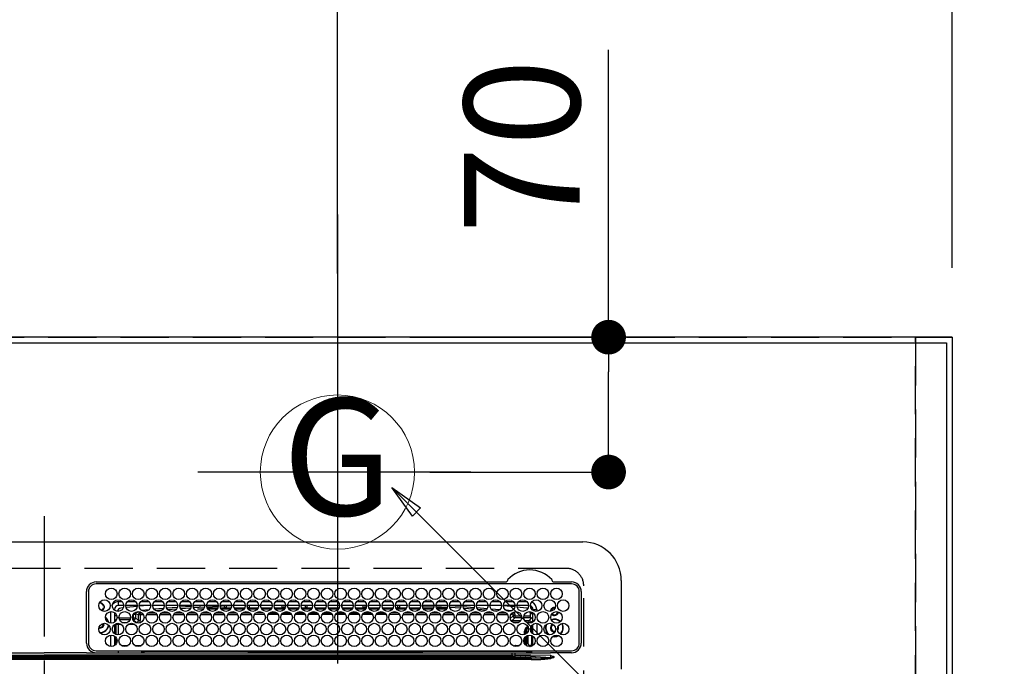
# Model space of a CAD drawing. Extents: x 27948 to 54421, y -22065 to -13195.
# Drawn here: x 45350 to 45860, y -15052 to -14716 of the extents above; entities that cross this region are included whole.
import ezdxf
from ezdxf.enums import TextEntityAlignment as Align

# ---------------------------------------------------------------- set-up
doc = ezdxf.new("R2010")
doc.units = 0
doc.header["$LTSCALE"] = 50
doc.header["$MEASUREMENT"] = 0
doc.linetypes.add('CENTER', pattern=[2, 1.25, -0.25, 0.25, -0.25])
doc.linetypes.add('DASHED', pattern=[0.75, 0.5, -0.25])
doc.layers.get('0').update_dxf_attribs({"linetype": 'CONTINUOUS'})
doc.layers.get('DEFPOINTS').update_dxf_attribs({"color": 146, "linetype": 'CONTINUOUS'})
for name, color, linetype in [('111-壁仕上', 3, 'CONTINUOUS'), ('126-甲板', 2, 'CONTINUOUS'), ('150-機器', 8, 'CONTINUOUS'), ('160-文字', 254, 'CONTINUOUS'), ('166-寸法B', 11, 'CONTINUOUS')]:
    doc.layers.add(name, color=color, linetype=linetype)
doc.styles.add('KH001', font='txt')
doc.dimstyles.new('KH1xx030', dxfattribs={"dimscale": 30, "dimtxt": 2, "dimasz": 0.6, "dimexe": 0.3, "dimexo": 1.2, "dimgap": 0.5, "dimtad": 3, "dimdec": 1, "dimdsep": 46, "dimlunit": 6, "dimtxsty": 'KH001', "dimblk": 'DOT', "dimcen": 1, "dimdle": 1, "dimclrd": 256, "dimclre": 256, "dimclrt": 256, "dimadec": 0, "dimazin": 0, "dimtfac": 1, "dimtdec": 1, "dimtix": 1, "dimtmove": 2, "dimatfit": 3, "dimldrblk": 'CLOSEDBLANK', "dimfxl": 1, "dimtolj": 1, "dimtzin": 0, "dimlwd": -1, "dimlwe": -1, "dimarcsym": 0})

# ---------------------------------------------------------------- blocks, each defined once
blk = doc.blocks.new('*D31')
at = {"layer": '166-寸法B', "transparency": 16777216}
for p, q in [((45833.39, -14844.71), (45833.39, -14350.53)), ((45803.39, -14359.53), (46503.58, -14359.53))]:
    blk.add_line(p, q, dxfattribs=at)
at = {"layer": 'DEFPOINTS', "color": 0, "transparency": 16777216}
for p in [(46473.58, -14359.53), (45833.39, -14880.71), (46473.58, -14942.71)]:
    blk.add_point(p, dxfattribs=at)
at = {"layer": '166-寸法B', "transparency": 16777216, "insert": (46153.49, -14308.89), "char_height": 60, "attachment_point": 5, "style": 'KH001'}
blk.add_mtext('\\A1;ｶﾞｽ配管位置', dxfattribs=at)
blk = doc.blocks.new('_ClosedBlank')
at = {"color": 0, "linetype": 'ByBlock', "lineweight": -2}
for p, q in [((-1, 0.167), (0, 0)), ((-1, 0.167), (-1, -0.167)), ((0, 0), (-1, -0.167))]:
    blk.add_line(p, q, dxfattribs=at)
blk = doc.blocks.new('_None')
blk = doc.blocks.new('_Dot')
at = {"color": 0, "linetype": 'ByBlock', "lineweight": -2}
blk.add_line((-0.5, 0), (-1, 0), dxfattribs=at)
at = {"color": 0, "linetype": 'ByBlock', "const_width": 0.5}
blk.add_lwpolyline([(-0.25, 0, 1), (0.25, 0, 1)], format="xyb", close=True, dxfattribs=at)
blk = doc.blocks.new('*D32')
at = {"layer": '166-寸法B', "transparency": 16777216}
for p, q in [((45514.39, -14847.71), (45514.39, -14350.53)), ((45833.39, -14844.71), (45833.39, -14350.53)), ((45815.39, -14359.53), (45532.39, -14359.53))]:
    blk.add_line(p, q, dxfattribs=at)
at = {"layer": 'DEFPOINTS', "color": 0, "transparency": 16777216}
for p in [(45514.39, -14359.53), (45833.39, -14880.71), (45514.39, -14883.71)]:
    blk.add_point(p, dxfattribs=at)
at = {"layer": '166-寸法B', "transparency": 16777216, "xscale": 18, "yscale": 18, "zscale": 18, "rotation": 180}
blk.add_blockref('_Dot', (45514.39, -14359.53), dxfattribs=at)
at = {"layer": '166-寸法B', "transparency": 16777216, "xscale": 18, "yscale": 18, "zscale": 18}
blk.add_blockref('_Dot', (45833.39, -14359.53), dxfattribs=at)
at = {"layer": '166-寸法B', "transparency": 16777216, "insert": (45673.89, -14314.53), "char_height": 60, "attachment_point": 5, "style": 'KH001'}
blk.add_mtext('\\A1;319', dxfattribs=at)
blk = doc.blocks.new('*D34')
at = {"layer": '166-寸法B', "transparency": 16777216}
for p, q in [((45655.09, -14880.71), (45655.09, -14731.64)), ((45562.42, -14880.71), (45664.09, -14880.71)), ((45655.09, -14932.71), (45655.09, -14898.71)), ((45562.42, -14950.71), (45664.09, -14950.71))]:
    blk.add_line(p, q, dxfattribs=at)
at = {"layer": 'DEFPOINTS', "color": 0, "transparency": 16777216}
for p in [(45526.42, -14880.71), (45655.09, -14880.71), (45526.42, -14950.71)]:
    blk.add_point(p, dxfattribs=at)
at = {"layer": '166-寸法B', "transparency": 16777216, "xscale": 18, "yscale": 18, "zscale": 18}
for p, rotation in [((45655.09, -14880.71), 90), ((45655.09, -14950.71), 270)]:
    blk.add_blockref('_Dot', p, dxfattribs=dict(at, rotation=rotation))
at = {"layer": '166-寸法B', "transparency": 16777216, "insert": (45610.09, -14781.68), "char_height": 60, "attachment_point": 5, "rotation": 90, "style": 'KH001'}
blk.add_mtext('\\A1;70', dxfattribs=at)
blk = doc.blocks.new('HT-F6S_H2')
at = {"layer": '126-甲板', "linetype": 'DASHED'}
for p, q in [((271, 282.65), (-271, 282.65)), ((280, -170.35), (280, 273.65))]:
    blk.add_line(p, q, dxfattribs=at)
blk.add_arc((271, 273.65), 9, 0, 90, dxfattribs=at)
at = {"layer": '150-機器', "color": 161, "linetype": 'CENTER'}
blk.add_line((0, 309.76), (0, -271.88), dxfattribs=at)
at = {"layer": '150-機器', "color": 13, "linetype": 'Continuous'}
for p, q in [((-279.5, 296.38), (279.5, 296.38)), ((299.5, 276.38), (299.5, 230.38)), ((27, 275.6), (239.74, 275.6)), ((273.7, 274.58), (27, 274.58)), ((239.74, 275.6), (239.9, 275.61)), ((264.1, 275.61), (264.18, 275.6)), ((264.18, 275.6), (264.26, 275.6)), ((264.26, 275.6), (273.7, 275.6)), ((22, 243.88), (21.98, 270.58)), ((23, 270.58), (23, 243.88)), ((277.7, 243.88), (277.7, 270.58)), ((278.72, 270.58), (278.72, 243.88)), ((28.52, 264.33), (28.6, 264.35)), ((28.6, 264.35), (28.6, 264.47)), ((29.4, 264.98), (29.4, 264.76)), ((29.4, 264.76), (29.4, 264.35)), ((30.75, 263), (31.16, 263)), ((31.16, 262.2), (30.75, 262.2)), ((31.16, 263), (31.38, 263)), ((31.38, 262.2), (31.16, 262.2)), ((36.6, 261.38), (36.07, 261.38)), ((36.6, 261.38), (36.6, 260.89)), ((38.6, 263.38), (38.6, 265.38)), ((38.6, 265.38), (40.54, 265.38)), ((41.35, 263.38), (38.6, 263.38)), ((41.09, 262.11), (39.8, 261.98)), ((48.35, 263.38), (42.35, 263.38)), ((48.31, 262.84), (42.54, 262.26)), ((43.16, 265.38), (47.54, 265.38)), ((55.35, 263.38), (49.35, 263.38)), ((53.98, 263.38), (49.37, 262.95)), ((50.16, 265.38), (54.54, 265.38)), ((50.51, 261.02), (54.54, 261.36)), ((62.35, 263.38), (56.35, 263.38)), ((56.99, 261.57), (62.02, 261.99)), ((57.16, 265.38), (61.54, 265.38)), ((61.07, 260.91), (58.05, 260.65)), ((69.35, 263.38), (63.35, 263.38)), ((63.63, 262.13), (69.2, 262.59)), ((64.16, 265.38), (68.54, 265.38)), ((68.7, 261.55), (64.29, 261.18)), ((76.35, 263.38), (70.35, 263.38)), ((70.47, 262.7), (76.33, 263.06)), ((76.03, 262.05), (70.89, 261.72)), ((71.16, 265.38), (75.54, 265.38)), ((83.35, 263.38), (77.35, 263.38)), ((77.4, 263.13), (81.32, 263.38)), ((83.17, 262.49), (77.62, 262.15)), ((78.16, 265.38), (82.54, 265.38)), ((79.53, 261.65), (82.84, 261.65)), ((90.35, 263.38), (84.35, 263.38)), ((90.31, 262.94), (84.5, 262.58)), ((84.59, 262.15), (90.11, 262.15)), ((84.86, 261.65), (89.84, 261.65)), ((85.16, 265.38), (89.54, 265.38)), ((97.35, 263.38), (91.35, 263.38)), ((92.47, 263.08), (91.42, 263.01)), ((91.59, 262.15), (93.6, 262.15)), ((91.86, 261.65), (96.84, 261.65)), ((92.16, 265.38), (96.54, 265.38)), ((97.31, 263.27), (92.47, 263.08)), ((93.6, 262.15), (93.6, 263.1)), ((94.6, 262.15), (93.6, 262.15)), ((94.6, 262.15), (94.6, 263.07)), ((94.6, 262.15), (97.11, 262.15)), ((104.35, 263.38), (98.35, 263.38)), ((98.59, 262.15), (104.11, 262.15)), ((98.86, 261.65), (103.84, 261.65)), ((99.16, 265.38), (103.54, 265.38)), ((111.35, 263.38), (105.35, 263.38)), ((105.4, 263.38), (105.4, 262.78)), ((106.4, 262.15), (105.59, 262.15)), ((105.86, 261.65), (110.84, 261.65)), ((106.16, 265.38), (110.54, 265.38)), ((106.4, 263.38), (106.4, 262.15)), ((106.4, 262.15), (111.11, 262.15)), ((118.35, 263.38), (112.35, 263.38)), ((112.59, 262.15), (118.11, 262.15)), ((112.86, 261.65), (117.84, 261.65)), ((113.16, 265.38), (117.54, 265.38)), ((125.35, 263.38), (119.35, 263.38)), ((119.59, 262.15), (123.6, 262.15)), ((119.86, 261.65), (124.84, 261.65)), ((120.16, 265.38), (124.54, 265.38)), ((123.6, 262.15), (123.6, 263.38)), ((124.6, 262.15), (123.6, 262.15)), ((124.6, 262.15), (124.6, 263.38)), ((124.6, 262.15), (125.11, 262.15)), ((132.35, 263.38), (126.35, 263.38)), ((126.59, 262.15), (132.11, 262.15)), ((126.86, 261.65), (131.84, 261.65)), ((127.16, 265.38), (131.54, 265.38)), ((139.35, 263.38), (133.35, 263.38)), ((133.59, 262.15), (135.4, 262.15)), ((133.86, 261.65), (138.84, 261.65)), ((134.16, 265.38), (138.54, 265.38)), ((135.4, 263.38), (135.4, 262.15)), ((136.4, 262.15), (135.4, 262.15)), ((136.4, 263.38), (136.4, 262.15)), ((136.4, 262.15), (139.11, 262.15)), ((146.35, 263.38), (140.35, 263.38)), ((140.59, 262.15), (146.11, 262.15)), ((140.86, 261.65), (145.84, 261.65)), ((141.16, 265.38), (145.54, 265.38)), ((153.35, 263.38), (147.35, 263.38)), ((147.59, 262.15), (153.11, 262.15)), ((147.86, 261.65), (152.84, 261.65)), ((148.16, 265.38), (152.54, 265.38)), ((160.35, 263.38), (154.35, 263.38)), ((154.6, 262.15), (154.59, 262.15)), ((154.6, 262.15), (154.6, 263.38)), ((154.6, 262.15), (160.11, 262.15)), ((154.86, 261.65), (159.84, 261.65)), ((155.16, 265.38), (159.54, 265.38)), ((167.35, 263.38), (161.35, 263.38)), ((161.59, 262.15), (165.4, 262.15)), ((161.86, 261.65), (166.84, 261.65)), ((162.16, 265.38), (166.54, 265.38)), ((165.4, 263.38), (165.4, 262.15)), ((166.4, 262.15), (165.4, 262.15)), ((166.4, 263.38), (166.4, 262.15)), ((166.4, 262.15), (167.11, 262.15)), ((174.35, 263.38), (168.35, 263.38)), ((168.59, 262.15), (174.11, 262.15)), ((168.86, 261.65), (173.84, 261.65)), ((169.16, 265.38), (173.54, 265.38)), ((181.35, 263.38), (175.35, 263.38)), ((175.59, 262.15), (181.11, 262.15)), ((175.86, 261.65), (180.84, 261.65)), ((176.16, 265.38), (180.54, 265.38)), ((188.35, 263.38), (182.35, 263.38)), ((182.59, 262.15), (183.6, 262.15)), ((182.86, 261.65), (187.84, 261.65)), ((183.16, 265.38), (187.54, 265.38)), ((183.6, 262.15), (183.6, 263.38)), ((184.6, 262.15), (183.6, 262.15)), ((184.6, 262.15), (184.6, 263.38)), ((184.6, 262.15), (188.11, 262.15)), ((195.35, 263.38), (189.35, 263.38)), ((189.59, 262.15), (195.11, 262.15)), ((189.86, 261.65), (194.84, 261.65)), ((190.16, 265.38), (194.54, 265.38)), ((195.32, 263.17), (191.6, 263.38)), ((202.35, 263.38), (196.35, 263.38)), ((202.26, 262.78), (196.41, 263.11)), ((196.59, 262.15), (202.11, 262.15)), ((196.86, 261.65), (201.84, 261.65)), ((197.16, 265.38), (201.54, 265.38)), ((209.35, 263.38), (203.35, 263.38)), ((209.14, 262.39), (203.47, 262.71)), ((203.59, 262.15), (209.11, 262.15)), ((203.86, 261.65), (208.84, 261.65)), ((204.16, 265.38), (208.54, 265.38)), ((216.35, 263.38), (210.35, 263.38)), ((210.37, 263.32), (216.03, 263.01)), ((215.98, 262.01), (210.54, 262.31)), ((210.86, 261.65), (211.27, 261.65)), ((211.16, 265.38), (215.54, 265.38)), ((216.02, 262), (215.98, 262.01)), ((216.03, 263.01), (216.32, 262.98)), ((223.35, 263.38), (217.35, 263.38)), ((217.44, 262.89), (223.15, 262.42)), ((222.62, 261.46), (217.8, 261.86)), ((218.16, 265.38), (222.54, 265.38)), ((230.35, 263.38), (224.35, 263.38)), ((224.54, 262.31), (229.96, 261.86)), ((225.16, 265.38), (229.54, 265.38)), ((229.12, 260.93), (225.19, 261.25)), ((237.35, 263.38), (231.35, 263.38)), ((231.9, 261.7), (236.51, 261.33)), ((232.16, 265.38), (236.54, 265.38)), ((235.14, 260.44), (233.13, 260.6)), ((237.35, 263.33), (236.82, 263.38)), ((244.35, 263.38), (238.35, 263.38)), ((244.28, 262.67), (238.35, 263.24)), ((239.16, 265.38), (243.54, 265.38)), ((239.42, 261.09), (242.51, 260.83)), ((242.49, 260.64), (242.48, 260.55)), ((242.51, 260.83), (242.49, 260.64)), ((242.51, 260.83), (242.79, 260.76)), ((251.35, 263.38), (245.35, 263.38)), ((250.37, 262.05), (245.45, 262.55)), ((246.16, 265.38), (250.54, 265.38)), ((250.6, 262.01), (250.37, 262.05)), ((250.96, 261.86), (250.6, 262.01)), ((253.6, 261.38), (255.6, 261.38)), ((253.6, 260.89), (253.6, 261.38)), ((255.6, 261.38), (255.6, 260.34)), ((34.6, 254.24), (34.6, 260.22)), ((36.6, 259.66), (36.6, 254.79)), ((37.07, 259.25), (36.6, 259.25)), ((37.74, 258.02), (36.6, 258.02)), ((37.01, 255.93), (37.56, 255.93)), ((37.01, 255.93), (37.36, 255.59)), ((38.86, 256.97), (44.84, 256.97)), ((44.57, 255.97), (39.13, 255.97)), ((45.86, 256.97), (46.48, 256.97)), ((46.48, 255.97), (46.13, 255.97)), ((46.48, 256.97), (46.48, 258.84)), ((46.48, 258.84), (47.48, 258.84)), ((46.48, 256.97), (47.48, 256.97)), ((46.48, 256.97), (46.48, 255.97)), ((47.94, 254.51), (46.48, 255.97)), ((47.48, 258.84), (47.48, 256.97)), ((47.48, 256.97), (48.94, 255.51)), ((48.35, 260.19), (48.36, 260.13)), ((48.36, 260.13), (48.37, 260.01)), ((48.37, 260.01), (48.38, 259.92)), ((48.38, 259.92), (48.38, 259.86)), ((48.38, 259.86), (48.39, 259.84)), ((49.97, 259.97), (48.39, 259.84)), ((48.94, 255.51), (48.94, 258.56)), ((49.94, 258.56), (48.94, 258.56)), ((49.94, 255.51), (48.94, 255.51)), ((49.93, 259.56), (50.64, 259.56)), ((49.93, 259.54), (49.93, 259.56)), ((49.94, 259.48), (49.93, 259.54)), ((49.94, 259.39), (49.94, 259.48)), ((49.94, 259.26), (49.94, 259.39)), ((49.94, 259.11), (49.94, 259.26)), ((49.94, 258.94), (49.94, 259.11)), ((49.94, 258.75), (49.94, 258.94)), ((49.94, 258.56), (49.94, 258.75)), ((49.94, 258.56), (49.94, 255.51)), ((51.47, 258.56), (49.94, 258.56)), ((58.47, 258.57), (53.18, 258.56)), ((54.04, 259.57), (57.62, 259.58)), ((65.46, 258.58), (60.19, 258.57)), ((61.06, 259.58), (64.61, 259.58)), ((72.46, 258.58), (67.19, 258.58)), ((68.07, 259.59), (71.6, 259.59)), ((79.46, 258.59), (74.2, 258.58)), ((75.08, 259.59), (78.59, 259.6)), ((86.45, 258.6), (81.2, 258.59)), ((82.09, 259.6), (85.59, 259.6)), ((93.45, 258.6), (88.21, 258.6)), ((89.1, 259.6), (92.58, 259.61)), ((100.44, 258.61), (95.22, 258.61)), ((96.11, 259.61), (99.57, 259.61)), ((107.44, 258.62), (102.22, 258.61)), ((103.12, 259.62), (106.56, 259.62)), ((114.44, 258.63), (109.23, 258.62)), ((110.13, 259.62), (113.56, 259.62)), ((121.43, 258.63), (116.23, 258.63)), ((117.13, 259.63), (120.55, 259.63)), ((128.43, 258.64), (123.24, 258.64)), ((124.14, 259.63), (127.54, 259.64)), ((135.42, 258.65), (130.24, 258.64)), ((131.15, 259.64), (134.53, 259.64)), ((142.42, 258.65), (137.25, 258.65)), ((138.16, 259.65), (141.53, 259.65)), ((145.4, 258.66), (144.25, 258.66)), ((145.17, 259.65), (145.4, 259.65)), ((145.4, 259.65), (148.53, 259.65)), ((149.42, 258.65), (145.4, 258.66)), ((156.42, 258.65), (151.25, 258.65)), ((152.16, 259.64), (155.54, 259.64)), ((163.43, 258.64), (158.24, 258.65)), ((159.15, 259.64), (162.54, 259.64)), ((170.43, 258.63), (165.24, 258.64)), ((166.14, 259.63), (169.55, 259.63)), ((177.44, 258.63), (172.23, 258.63)), ((173.13, 259.62), (176.56, 259.62)), ((184.44, 258.62), (179.23, 258.63)), ((180.12, 259.62), (183.57, 259.61)), ((191.44, 258.61), (186.23, 258.62)), ((187.11, 259.61), (190.58, 259.61)), ((198.45, 258.61), (193.22, 258.61)), ((194.1, 259.6), (197.59, 259.6)), ((205.45, 258.6), (200.22, 258.61)), ((201.09, 259.6), (204.6, 259.59)), ((212.45, 258.59), (207.21, 258.6)), ((208.07, 259.59), (211.6, 259.59)), ((219.46, 258.59), (214.21, 258.59)), ((215.06, 259.58), (218.61, 259.58)), ((226.46, 258.58), (221.2, 258.59)), ((222.05, 259.58), (225.62, 259.57)), ((233.46, 258.58), (228.2, 258.58)), ((229.04, 259.57), (232.63, 259.57)), ((240.47, 258.56), (235.19, 258.57)), ((236.03, 259.56), (239.64, 259.56)), ((241.86, 257.5), (241.86, 256.96)), ((241.92, 256.57), (243.32, 257.97)), ((244.32, 256.97), (242.86, 255.51)), ((242.86, 255.51), (247.31, 255.51)), ((242.86, 254.98), (242.86, 255.51)), ((244.32, 258.84), (243.32, 258.84)), ((243.32, 257.97), (243.32, 258.84)), ((244.32, 257.97), (243.32, 257.97)), ((244.32, 258.84), (244.32, 257.97)), ((244.32, 257.97), (244.32, 256.97)), ((244.32, 257.97), (247.76, 257.97)), ((247.84, 256.97), (244.32, 256.97)), ((252.21, 256.97), (248.86, 256.97)), ((248.94, 257.97), (252.16, 257.97)), ((249.39, 255.51), (251.73, 255.51)), ((251.73, 255.51), (253.15, 256.93)), ((251.73, 254.51), (251.73, 255.51)), ((252.16, 260.06), (252.16, 257.97)), ((252.21, 260.05), (252.16, 260.06)), ((252.21, 259.53), (252.21, 260.05)), ((252.27, 256.93), (252.21, 256.97)), ((253.6, 259.25), (252.22, 259.25)), ((252.27, 259.02), (252.24, 259.03)), ((252.27, 259.02), (252.27, 256.93)), ((253.6, 259.02), (252.27, 259.02)), ((252.27, 256.93), (253.15, 256.93)), ((253.6, 254.79), (253.6, 259.66)), ((30.75, 253.75), (30.72, 254.06)), ((36.6, 253.56), (36.6, 248.69)), ((37.44, 253.51), (37.1, 253.85)), ((38.44, 253.51), (37.44, 253.51)), ((37.44, 248.27), (37.44, 253.51)), ((38.44, 253.51), (38.44, 254.13)), ((40.17, 253.51), (38.44, 253.51)), ((38.44, 253.51), (38.44, 248.13)), ((40.57, 254.51), (43.13, 254.51)), ((47.17, 253.51), (43.53, 253.51)), ((47.57, 254.51), (47.94, 254.51)), ((47.94, 254.37), (47.94, 254.51)), ((246.13, 254.51), (243.57, 254.51)), ((251.73, 254.51), (250.57, 254.51)), ((251.73, 254.51), (252.73, 254.51)), ((251.73, 254.23), (251.73, 254.51)), ((252.35, 251.06), (252.35, 251.2)), ((252.85, 251.55), (252.38, 251.55)), ((252.71, 252.55), (252.73, 252.55)), ((253.6, 255.39), (252.73, 254.51)), ((252.73, 254.51), (252.73, 254.36)), ((252.73, 252.58), (252.73, 252.55)), ((252.73, 252.55), (252.82, 252.55)), ((252.85, 251.55), (252.85, 250.57)), ((252.87, 250.56), (252.85, 250.57)), ((253.6, 248.69), (253.6, 253.56)), ((255.6, 254.12), (255.6, 248.14)), ((266.36, 250.95), (266.42, 251.08)), ((266.42, 251.08), (266.55, 251.75)), ((266.55, 251.75), (266.51, 252.1)), ((34.6, 242.04), (34.6, 248.02)), ((36.6, 247.46), (36.6, 242.59)), ((37.44, 243.51), (37.44, 246.55)), ((249.27, 250.05), (249.77, 250.05)), ((249.27, 248.27), (249.27, 250.05)), ((249.27, 243.5), (249.27, 246.55)), ((250.27, 250.05), (249.77, 250.05)), ((249.77, 248.48), (249.77, 250.05)), ((249.77, 242.87), (249.77, 247.18)), ((250.27, 250.05), (250.27, 248.82)), ((250.27, 247.57), (250.27, 242.48)), ((251.24, 243.52), (251.24, 247.96)), ((252.9, 249.74), (252.69, 249.74)), ((252.9, 249.56), (252.9, 249.39)), ((252.9, 247.84), (252.9, 243.54)), ((253.6, 242.59), (253.6, 247.46)), ((263.84, 247.25), (264.8, 247.15)), ((264.04, 247.42), (264.8, 247.35)), ((264.8, 249.65), (264.96, 249.66)), ((264.8, 247.35), (266.04, 247.53)), ((264.8, 247.15), (266.1, 247.34)), ((266.04, 247.53), (266.85, 247.86)), ((266.1, 247.34), (267.09, 247.76)), ((40.1, 242.59), (43.6, 242.59)), ((47.1, 242.59), (50.6, 242.59)), ((244.86, 242.03), (244.86, 242.59)), ((244.86, 242.59), (246.6, 242.59)), ((252.35, 242.52), (252.24, 242.52)), ((252.35, 242.46), (252.35, 242.52)), ((252.85, 242.46), (252.35, 242.46)), ((252.85, 242.53), (252.87, 242.54)), ((252.85, 242.53), (252.85, 242.46)), ((252.85, 242.46), (253.04, 242.27)), ((-252.65, 236.24), (252.65, 236.24)), ((252.65, 235.3), (-252.65, 235.3)), ((-242.95, 237.56), (242.95, 237.56)), ((242.95, 236.78), (-242.95, 236.78)), ((-106.9, 237.68), (0, 237.68)), ((-21.98, 238.79), (0, 238.79)), ((21.98, 238.79), (0, 238.79)), ((106.9, 237.68), (0, 237.68)), ((24.72, 238.88), (146.93, 238.88)), ((27, 239.88), (273.7, 239.88)), ((38.43, 239.88), (38.43, 238.88)), ((51.21, 239.66), (50.72, 239.17)), ((50.72, 239.05), (50.72, 239.17)), ((50.72, 239.05), (51.19, 239.05)), ((51.18, 238.88), (51.2, 239.56)), ((51.7, 239.56), (51.68, 238.88)), ((51.7, 239.88), (51.7, 239.56)), ((106.11, 239.56), (51.7, 239.56)), ((106.09, 238.88), (106.11, 239.56)), ((106.11, 239.56), (106.11, 239.76)), ((106.41, 239.76), (106.41, 239.88)), ((106.41, 239.76), (106.41, 239.56)), ((195.79, 239.76), (106.41, 239.76)), ((106.41, 239.25), (106.41, 239.56)), ((106.41, 239.56), (195.79, 239.56)), ((195.79, 239.25), (106.41, 239.25)), ((242.95, 237.68), (106.9, 237.68)), ((146.93, 238.88), (242.95, 238.88)), ((195.79, 239.76), (195.79, 239.88)), ((195.79, 239.56), (195.79, 239.76)), ((195.79, 239.25), (195.79, 239.56)), ((196.09, 239.76), (196.09, 239.56)), ((196.09, 239.56), (196.11, 238.88)), ((250.55, 239.56), (196.09, 239.56)), ((242.95, 237.68), (242.95, 238.88)), ((242.95, 238.88), (244.36, 238.88)), ((244.45, 237.68), (242.95, 237.68)), ((242.95, 237.56), (242.95, 237.68)), ((242.95, 237.56), (242.95, 236.78)), ((244.36, 238.88), (262.32, 238.88)), ((252.65, 236.24), (244.37, 236.73)), ((244.45, 237.68), (244.45, 237.52)), ((252.59, 237.55), (244.45, 237.68)), ((244.45, 237.52), (262.95, 236.41)), ((250.55, 239.56), (250.55, 239.88)), ((250.56, 238.88), (250.55, 239.56)), ((251.05, 239.56), (251.06, 238.88)), ((251.77, 238.88), (251.77, 239.88)), ((251.77, 238.88), (251.77, 239.88)), ((252.64, 239.17), (251.94, 239.88)), ((262.95, 237.38), (252.59, 237.55)), ((252.65, 236.24), (252.65, 235.3)), ((253.2, 239.74), (253.2, 239.88)), ((262.32, 238.88), (262.84, 238.88)), ((262.84, 238.88), (262.84, 239.02)), ((264.45, 238.85), (262.84, 238.88)), ((262.94, 236.18), (264.42, 236.35)), ((262.94, 236.18), (262.95, 236.15)), ((262.95, 236.41), (262.95, 237.38)), ((262.95, 236.15), (262.96, 236.12)), ((262.96, 236.12), (262.96, 236.08)), ((262.96, 236.08), (262.97, 236.05)), ((262.97, 236.05), (262.98, 236.02)), ((262.98, 236.02), (262.99, 235.98)), ((262.99, 235.98), (263, 235.95)), ((263, 235.95), (263.01, 235.92)), ((264.42, 236.35), (263.01, 235.92)), ((264.42, 236.35), (264.45, 236.36)), ((264.45, 236.36), (264.42, 236.35)), ((273.7, 238.85), (264.45, 238.85)), ((264.45, 236.88), (264.45, 236.36))]:
    blk.add_line(p, q, dxfattribs=at)
for points in [[(37.01, 255.93), (36.89, 255.93), (36.77, 255.9), (36.65, 255.87), (36.6, 255.84)], [(47.94, 254.51), (48.06, 254.52), (48.19, 254.54), (48.31, 254.58), (48.42, 254.63), (48.52, 254.7), (48.62, 254.78), (48.71, 254.87), (48.78, 254.97), (48.84, 255.08), (48.89, 255.2), (48.92, 255.32), (48.94, 255.44), (48.94, 255.51)], [(49.53, 254.31), (49.67, 254.51), (49.78, 254.74), (49.86, 254.97), (49.92, 255.22), (49.94, 255.47), (49.94, 255.51)], [(242.26, 255.71), (242.37, 255.64), (242.48, 255.59), (242.6, 255.55), (242.72, 255.52), (242.84, 255.51), (242.86, 255.51)], [(252.16, 257.97), (252.16, 257.85), (252.16, 257.72), (252.16, 257.6), (252.17, 257.49), (252.17, 257.39), (252.17, 257.29), (252.18, 257.2), (252.18, 257.13), (252.19, 257.07), (252.2, 257.02), (252.2, 256.99), (252.21, 256.97), (252.21, 256.97)], [(252.21, 259.53), (252.21, 259.46), (252.21, 259.4), (252.21, 259.34), (252.22, 259.29), (252.22, 259.23), (252.22, 259.18), (252.22, 259.14), (252.23, 259.1), (252.23, 259.07), (252.23, 259.05), (252.23, 259.04), (252.24, 259.03), (252.24, 259.03)], [(253.6, 256.83), (253.49, 256.88), (253.36, 256.91), (253.24, 256.93), (253.15, 256.93)], [(252.85, 250.57), (252.84, 250.57), (252.83, 250.57), (252.81, 250.57), (252.78, 250.57), (252.75, 250.58), (252.7, 250.58), (252.66, 250.58), (252.61, 250.58), (252.55, 250.58), (252.49, 250.58), (252.43, 250.58), (252.37, 250.58), (252.35, 250.58)], [(252.85, 251.55), (252.85, 251.67), (252.85, 251.8), (252.85, 251.92), (252.85, 252.03), (252.84, 252.14), (252.84, 252.23), (252.84, 252.32), (252.83, 252.39), (252.83, 252.45), (252.83, 252.5), (252.82, 252.53), (252.82, 252.55), (252.82, 252.55)], [(252.9, 249.56), (252.9, 249.69), (252.9, 249.81), (252.9, 249.93), (252.9, 250.04), (252.9, 250.15), (252.89, 250.25), (252.89, 250.33), (252.89, 250.41), (252.88, 250.47), (252.88, 250.51), (252.88, 250.54), (252.87, 250.56), (252.87, 250.56)], [(244.86, 242.59), (244.61, 242.57), (244.37, 242.52), (244.13, 242.45), (243.9, 242.34), (243.74, 242.24)], [(251.24, 243.52), (251.25, 243.4), (251.27, 243.27), (251.31, 243.16), (251.36, 243.04), (251.43, 242.94), (251.51, 242.84), (251.6, 242.75), (251.7, 242.68), (251.81, 242.62), (251.92, 242.57), (252.04, 242.54), (252.17, 242.52), (252.24, 242.52)], [(252.11, 242.04), (252.16, 242.07), (252.21, 242.12), (252.25, 242.16), (252.29, 242.22), (252.31, 242.27), (252.33, 242.33), (252.35, 242.39), (252.35, 242.46), (252.35, 242.46)], [(252.35, 242.52), (252.41, 242.52), (252.47, 242.52), (252.53, 242.52), (252.59, 242.52), (252.64, 242.52), (252.69, 242.52), (252.73, 242.52), (252.77, 242.53), (252.8, 242.53), (252.83, 242.53), (252.84, 242.53), (252.85, 242.53), (252.85, 242.53)], [(252.87, 242.54), (252.87, 242.55), (252.88, 242.57), (252.88, 242.61), (252.89, 242.67), (252.89, 242.73), (252.89, 242.81), (252.9, 242.91), (252.9, 243.01), (252.9, 243.12), (252.9, 243.23), (252.9, 243.36), (252.9, 243.48), (252.9, 243.54)], [(50.72, 239.17), (50.71, 239.3), (50.69, 239.42), (50.65, 239.54), (50.6, 239.65), (50.53, 239.76), (50.45, 239.85), (50.43, 239.88)], [(50.71, 238.87), (50.72, 238.99), (50.72, 239.05)], [(244.45, 237.52), (242.95, 237.56)], [(244.37, 236.73), (242.95, 236.78)], [(252.65, 236.24), (255.37, 236.16), (257.75, 236.11), (259.77, 236.1), (261.39, 236.11), (262.59, 236.16), (262.94, 236.18)], [(252.65, 235.3), (255.38, 235.32), (257.78, 235.39), (259.81, 235.5), (261.44, 235.65), (262.65, 235.83), (263.01, 235.92)], [(262.95, 236.41), (264.45, 236.36)]]:
    blk.add_lwpolyline(points, dxfattribs=at)
for centre in [(34.85, 269.43), (41.85, 269.43), (48.85, 269.43), (55.85, 269.43), (62.85, 269.43), (69.85, 269.43), (76.85, 269.43), (83.85, 269.43), (90.85, 269.43), (97.85, 269.43), (104.85, 269.43), (111.85, 269.43), (118.85, 269.43), (125.85, 269.43), (132.85, 269.43), (139.85, 269.43), (146.85, 269.43), (153.85, 269.43), (160.85, 269.43), (167.85, 269.43), (174.85, 269.43), (181.85, 269.43), (188.85, 269.43), (195.85, 269.43), (202.85, 269.43), (209.85, 269.43), (216.85, 269.43), (223.85, 269.43), (230.85, 269.43), (237.85, 269.43), (244.85, 269.43), (251.85, 269.43), (258.85, 269.43), (265.85, 269.43), (31.35, 263.33), (38.35, 263.33), (45.35, 263.33), (52.35, 263.33), (59.35, 263.33), (66.35, 263.33), (73.35, 263.33), (80.35, 263.33), (87.35, 263.33), (94.35, 263.33), (101.35, 263.33), (108.35, 263.33), (115.35, 263.33), (122.35, 263.33), (129.35, 263.33), (136.35, 263.33), (143.35, 263.33), (150.35, 263.33), (157.35, 263.33), (164.35, 263.33), (171.35, 263.33), (178.35, 263.33), (185.35, 263.33), (192.35, 263.33), (199.35, 263.33), (206.35, 263.33), (213.35, 263.33), (220.35, 263.33), (227.35, 263.33), (234.35, 263.33), (241.35, 263.33), (248.35, 263.33), (255.35, 263.33), (262.35, 263.33), (269.35, 263.33), (34.85, 257.23), (41.85, 257.23), (48.85, 257.23), (55.85, 257.23), (62.85, 257.23), (69.85, 257.23), (76.85, 257.23), (83.85, 257.23), (90.85, 257.23), (97.85, 257.23), (104.85, 257.23), (111.85, 257.23), (118.85, 257.23), (125.85, 257.23), (132.85, 257.23), (139.85, 257.23), (146.85, 257.23), (153.85, 257.23), (160.85, 257.23), (167.85, 257.23), (174.85, 257.23), (181.85, 257.23), (188.85, 257.23), (195.85, 257.23), (202.85, 257.23), (209.85, 257.23), (216.85, 257.23), (223.85, 257.23), (230.85, 257.23), (237.85, 257.23), (244.85, 257.23), (251.85, 257.23), (258.85, 257.23), (265.85, 257.23), (31.35, 251.13), (38.35, 251.13), (45.35, 251.13), (52.35, 251.13), (59.35, 251.13), (66.35, 251.13), (73.35, 251.13), (80.35, 251.13), (87.35, 251.13), (94.35, 251.13), (101.35, 251.13), (108.35, 251.13), (115.35, 251.13), (122.35, 251.13), (129.35, 251.13), (136.35, 251.13), (143.35, 251.13), (150.35, 251.13), (157.35, 251.13), (164.35, 251.13), (171.35, 251.13), (178.35, 251.13), (185.35, 251.13), (192.35, 251.13), (199.35, 251.13), (206.35, 251.13), (213.35, 251.13), (220.35, 251.13), (227.35, 251.13), (234.35, 251.13), (241.35, 251.13), (248.35, 251.13), (255.35, 251.13), (262.35, 251.13), (269.35, 251.13), (34.85, 245.03), (41.85, 245.03), (48.85, 245.03), (55.85, 245.03), (62.85, 245.03), (69.85, 245.03), (76.85, 245.03), (83.85, 245.03), (90.85, 245.03), (97.85, 245.03), (104.85, 245.03), (111.85, 245.03), (118.85, 245.03), (125.85, 245.03), (132.85, 245.03), (139.85, 245.03), (146.85, 245.03), (153.85, 245.03), (160.85, 245.03), (167.85, 245.03), (174.85, 245.03), (181.85, 245.03), (188.85, 245.03), (195.85, 245.03), (202.85, 245.03), (209.85, 245.03), (216.85, 245.03), (223.85, 245.03), (230.85, 245.03), (237.85, 245.03), (244.85, 245.03), (251.85, 245.03), (258.85, 245.03), (265.85, 245.03)]:
    blk.add_circle(centre, 3, dxfattribs=at)
for centre, radius, start, end in [((279.5, 276.38), 20, 0, 90), ((252, 266.38), 15.45, 42.5618, 137.4382), ((239.06, 276.93), 1.57, 302.5442, 356.4106), ((264.95, 276.93), 1.58, 183.703, 237.0654), ((27, 270.58), 5.02, 90, 179.9997), ((27, 270.58), 4, 90, 180), ((273.7, 270.58), 5.02, 0.0002, 90), ((273.7, 270.58), 4, 0, 90), ((29, 262.6), 2.41, 80.4514, 93.2181), ((29, 262.6), 2.2, 10.4757, 79.5243), ((29, 262.6), 1.8, 12.8697, 77.1303), ((29, 262.6), 1.8, 288.9922, 347.1303), ((29, 262.6), 2.2, 297.2624, 349.5243), ((29, 262.6), 2.41, 350.4514, 9.5486), ((38.6, 261.38), 4, 90, 143.6107), ((38.6, 261.38), 2, 90, 180), ((39.88, 260.09), 1.88, 94.176, 170.8418), ((39.97, 260.06), 1.93, 95.0722, 170.2029), ((251.6, 261.38), 2, 0, 67.9276), ((251.6, 261.38), 4, 0, 70.1372), ((264.8, 260.25), 2.1, 79.7266, 177.3237), ((264.8, 260.25), 1.75, 82.3603, 174.6886), ((29, 253.75), 4.4, 11.8732, 50.0418), ((29, 253.75), 4.6, 9.7863, 51.6701), ((46.48, 256.97), 1, 270.0814, 359.9186), ((48.48, 258.84), 1, 95.3704, 179.9596), ((46.66, 250.71), 8.17, 73.814, 84.2485), ((47.6, 251), 8.87, 74.7326, 84.9132), ((49.94, 258.56), 1, 90.163, 179.992), ((244.07, 251.17), 7.71, 95.5995, 103.6256), ((242.33, 258.84), 0.996, 359.9649, 45.8859), ((244.32, 257.97), 1, 180.0843, 269.9157), ((242.56, 258.89), 1.76, 358.5533, 41.8713), ((251.73, 254.51), 1, 0.0799, 89.9201), ((264.8, 251.75), 4.6, 46.6272, 111.6688), ((264.8, 251.75), 4.4, 46.8036, 111.4925), ((264.8, 260.25), 2.1, 224.0121, 270), ((264.8, 260.25), 1.75, 221.7419, 270), ((264.8, 260.25), 1.75, 270, 356.5704), ((264.8, 260.25), 2.1, 270, 354.2994), ((29, 253.75), 2.1, 253.7391, 9.9846), ((29, 253.75), 1.75, 253.4895, 0), ((29, 253.75), 4.4, 270, 354.5986), ((29, 253.75), 4.6, 271.1593, 352.5644), ((38.44, 253.51), 1, 148.9844, 179.9258), ((251.77, 250.05), 2.5, 106.7351, 180), ((251.77, 250.05), 2, 105.6063, 180), ((251.77, 250.05), 1.5, 106.9306, 180), ((252.32, 252.55), 0.5, 292.6447, 0.011), ((252.23, 252.55), 0.5, 307.2697, 0.0059), ((264.8, 251.75), 4.6, 157.1651, 231.3559), ((264.8, 251.75), 4.4, 153.1091, 235.4119), ((264.8, 251.75), 2.1, 114.0228, 270), ((264.8, 251.75), 1.75, 107.1938, 281.3272), ((264.8, 251.75), 2.1, 321.0178, 23.3963), ((264.8, 251.75), 4.4, 313.3047, 31.1095), ((264.8, 251.75), 4.6, 314.1117, 30.3025), ((27, 243.88), 5, 180.0001, 270), ((27, 243.88), 4, 180, 270), ((251.85, 242.46), 1, 343.7613, 359.9651), ((273.7, 243.88), 4, 270, 0), ((273.7, 243.88), 5.02, 269.9993, 0.0007), ((21.96, 282.19), 43.4, 270.0294, 273.6401), ((51.7, 239.55), 0.5, 139.1062, 179), ((51.45, 232.41), 7.16, 87.9986, 92.0014), ((106.41, 239.75), 0.3, 154.8869, 179), ((106.26, 235.4), 4.36, 88.0289, 91.9711), ((106.41, 239.55), 0.3, 179, 270), ((106.26, 235.25), 4.31, 88.0042, 91.9958), ((195.94, 235.4), 4.36, 88.0288, 91.9712), ((195.94, 235.25), 4.31, 88.0042, 91.9958), ((195.79, 239.55), 0.3, 270, 1), ((195.79, 239.75), 0.3, 1, 25.1106), ((240.37, 237.98), 4.09, 355.8166, 12.738), ((235.25, 238), 9.21, 352.0893, 356.9691), ((250.8, 232.41), 7.16, 87.9988, 92.0012), ((250.55, 239.55), 0.5, 1, 40.8897), ((251.6, 240.88), 2, 270, 330), ((250.05, 237.17), 12.92, 355.6176, 356.603), ((474.41, 867.47), 664.63, 251.4488, 251.58476)]:
    blk.add_arc(centre, radius, start, end, dxfattribs=at)
blk = doc.blocks.new('*D41')
at = {"layer": '166-寸法B', "transparency": 16777216}
for p, q in [((45869.39, -14883.71), (46450.05, -14883.71)), ((46441.05, -14901.71), (46441.05, -15512.71)), ((45866.39, -15530.71), (46450.05, -15530.71))]:
    blk.add_line(p, q, dxfattribs=at)
at = {"layer": 'DEFPOINTS', "color": 0, "transparency": 16777216}
for p in [(45833.39, -14883.71), (45830.39, -15530.71), (46441.05, -15530.71)]:
    blk.add_point(p, dxfattribs=at)
at = {"layer": '166-寸法B', "transparency": 16777216, "xscale": 18, "yscale": 18, "zscale": 18}
for p, rotation in [((46441.05, -14883.71), 90), ((46441.05, -15530.71), 270)]:
    blk.add_blockref('_Dot', p, dxfattribs=dict(at, rotation=rotation))
at = {"layer": '166-寸法B', "transparency": 16777216, "insert": (46396.05, -15207.21), "char_height": 60, "attachment_point": 5, "rotation": 90, "style": 'KH001'}
blk.add_mtext('\\A1;647', dxfattribs=at)
blk = doc.blocks.new('*D42')
at = {"layer": '166-寸法B', "transparency": 16777216}
for p, q in [((46441.05, -14880.71), (46441.05, -14398.58)), ((46441.05, -14862.71), (46441.05, -14844.71)), ((45869.39, -14880.71), (46450.05, -14880.71)), ((46441.05, -14883.71), (46441.05, -14880.71)), ((45869.39, -14883.71), (46450.05, -14883.71)), ((46441.05, -14901.71), (46441.05, -14919.71))]:
    blk.add_line(p, q, dxfattribs=at)
at = {"layer": 'DEFPOINTS', "color": 0, "transparency": 16777216}
for p in [(45833.39, -14880.71), (46441.05, -14880.71), (45833.39, -14883.71)]:
    blk.add_point(p, dxfattribs=at)
at = {"layer": '166-寸法B', "transparency": 16777216, "xscale": 18, "yscale": 18, "zscale": 18}
for p, rotation in [((46441.05, -14880.71), 270), ((46441.05, -14883.71), 90)]:
    blk.add_blockref('_Dot', p, dxfattribs=dict(at, rotation=rotation))
at = {"layer": '166-寸法B', "transparency": 16777216, "insert": (46391.04, -14603.09), "char_height": 60, "attachment_point": 5, "rotation": 90, "style": 'KH001'}
blk.add_mtext('\\A1;3〈ｸﾘｱﾗﾝｽ〉', dxfattribs=at)
blk = doc.blocks.new('*D43')
at = {"layer": '166-寸法B', "transparency": 16777216}
for p, q in [((45869.39, -14880.71), (46585.05, -14880.71)), ((46576.05, -14898.71), (46576.05, -15512.71)), ((45866.39, -15530.71), (46585.05, -15530.71))]:
    blk.add_line(p, q, dxfattribs=at)
at = {"layer": 'DEFPOINTS', "color": 0, "transparency": 16777216}
for p in [(45833.39, -14880.71), (45830.39, -15530.71), (46576.05, -15530.71)]:
    blk.add_point(p, dxfattribs=at)
at = {"layer": '166-寸法B', "transparency": 16777216, "xscale": 18, "yscale": 18, "zscale": 18}
for p, rotation in [((46576.05, -14880.71), 90), ((46576.05, -15530.71), 270)]:
    blk.add_blockref('_Dot', p, dxfattribs=dict(at, rotation=rotation))
at = {"layer": '166-寸法B', "transparency": 16777216, "insert": (46531.05, -15205.71), "char_height": 60, "attachment_point": 5, "rotation": 90, "style": 'KH001'}
blk.add_mtext('\\A1;650', dxfattribs=at)
blk = doc.blocks.new('GAS')
at = {"layer": '160-文字', "color": 4, "linetype": 'Continuous', "lineweight": 20}
blk.add_circle((0, 0), 40, dxfattribs=at)
at = {"layer": '160-文字', "color": 4, "lineweight": 0, "style": 'KH001'}
blk.add_text('G', height=60.8, dxfattribs=at).set_placement((0, 0), align=Align.MIDDLE)
blk = doc.blocks.new('*D234')
at = {"layer": '166-寸法B', "transparency": 16777216}
for p, q in [((43854.4, -14844.71), (43854.4, -13945.53)), ((45833.39, -14844.71), (45833.39, -13945.53)), ((43872.4, -13954.53), (45815.39, -13954.53))]:
    blk.add_line(p, q, dxfattribs=at)
at = {"layer": 'DEFPOINTS', "color": 0, "transparency": 16777216}
for p in [(45833.39, -13954.53), (43854.4, -14880.71), (45833.39, -14880.71)]:
    blk.add_point(p, dxfattribs=at)
at = {"layer": '166-寸法B', "transparency": 16777216, "xscale": 18, "yscale": 18, "zscale": 18, "rotation": 180}
blk.add_blockref('_Dot', (43854.4, -13954.53), dxfattribs=at)
at = {"layer": '166-寸法B', "transparency": 16777216, "xscale": 18, "yscale": 18, "zscale": 18}
blk.add_blockref('_Dot', (45833.39, -13954.53), dxfattribs=at)
at = {"layer": '166-寸法B', "transparency": 16777216, "insert": (44843.89, -13905.72), "char_height": 60, "attachment_point": 5, "style": 'KH001'}
blk.add_mtext('\\A1;1,979', dxfattribs=at)
blk = doc.blocks.new('*D235')
at = {"layer": '166-寸法B', "transparency": 16777216}
for p, q in [((43554.39, -14844.71), (43554.39, -13810.53)), ((45833.39, -14844.71), (45833.39, -13810.53)), ((43572.39, -13819.53), (45815.39, -13819.53))]:
    blk.add_line(p, q, dxfattribs=at)
at = {"layer": 'DEFPOINTS', "color": 0, "transparency": 16777216}
for p in [(45833.39, -13819.53), (43554.39, -14880.71), (45833.39, -14880.71)]:
    blk.add_point(p, dxfattribs=at)
at = {"layer": '166-寸法B', "transparency": 16777216, "xscale": 18, "yscale": 18, "zscale": 18, "rotation": 180}
blk.add_blockref('_Dot', (43554.39, -13819.53), dxfattribs=at)
at = {"layer": '166-寸法B', "transparency": 16777216, "xscale": 18, "yscale": 18, "zscale": 18}
blk.add_blockref('_Dot', (45833.39, -13819.53), dxfattribs=at)
at = {"layer": '166-寸法B', "transparency": 16777216, "insert": (44693.89, -13770.72), "char_height": 60, "attachment_point": 5, "style": 'KH001'}
blk.add_mtext('\\A1;2,279', dxfattribs=at)
blk = doc.blocks.new('*D236')
at = {"layer": '166-寸法B', "transparency": 16777216}
for p, q in [((45833.39, -14844.71), (45833.39, -13810.53)), ((45803.39, -13819.53), (46472.3, -13819.53))]:
    blk.add_line(p, q, dxfattribs=at)
at = {"layer": 'DEFPOINTS', "color": 0, "transparency": 16777216}
for p in [(46442.3, -13819.53), (46442.3, -14630.25), (45833.39, -14880.71)]:
    blk.add_point(p, dxfattribs=at)
at = {"layer": '166-寸法B', "transparency": 16777216, "insert": (46137.85, -13769.2), "char_height": 60, "attachment_point": 5, "style": 'KH001'}
blk.add_mtext('\\A1;排水位置', dxfattribs=at)
blk = doc.blocks.new('*D237')
at = {"layer": '166-寸法B', "transparency": 16777216}
for p, q in [((45833.39, -14844.71), (45833.39, -13945.53)), ((45803.39, -13954.53), (46472.3, -13954.53))]:
    blk.add_line(p, q, dxfattribs=at)
at = {"layer": 'DEFPOINTS', "color": 0, "transparency": 16777216}
for p in [(46442.3, -13954.53), (46442.3, -14630.25), (45833.39, -14880.71)]:
    blk.add_point(p, dxfattribs=at)
at = {"layer": '166-寸法B', "transparency": 16777216, "insert": (46137.85, -13904.05), "char_height": 60, "attachment_point": 5, "style": 'KH001'}
blk.add_mtext('\\A1;給水・給湯位置', dxfattribs=at)
blk = doc.blocks.new('*D238')
at = {"layer": '166-寸法B', "transparency": 16777216}
for p, q in [((44194.39, -14844.71), (44194.39, -14215.53)), ((45833.39, -14844.71), (45833.39, -14215.53)), ((45815.39, -14224.53), (44212.39, -14224.53))]:
    blk.add_line(p, q, dxfattribs=at)
at = {"layer": 'DEFPOINTS', "color": 0, "transparency": 16777216}
for p in [(44194.39, -14224.53), (44194.39, -14880.71), (45833.39, -14880.71)]:
    blk.add_point(p, dxfattribs=at)
at = {"layer": '166-寸法B', "transparency": 16777216, "xscale": 18, "yscale": 18, "zscale": 18, "rotation": 180}
blk.add_blockref('_Dot', (44194.39, -14224.53), dxfattribs=at)
at = {"layer": '166-寸法B', "transparency": 16777216, "xscale": 18, "yscale": 18, "zscale": 18}
blk.add_blockref('_Dot', (45833.39, -14224.53), dxfattribs=at)
at = {"layer": '166-寸法B', "transparency": 16777216, "insert": (45013.89, -14175.72), "char_height": 60, "attachment_point": 5, "style": 'KH001'}
blk.add_mtext('\\A1;1,639', dxfattribs=at)
blk = doc.blocks.new('*D239')
at = {"layer": '166-寸法B', "transparency": 16777216}
for p, q in [((45833.39, -14844.71), (45833.39, -14215.53)), ((45803.39, -14224.53), (46472.3, -14224.53))]:
    blk.add_line(p, q, dxfattribs=at)
at = {"layer": 'DEFPOINTS', "color": 0, "transparency": 16777216}
for p in [(46442.3, -14224.53), (46442.3, -14630.25), (45833.39, -14880.71)]:
    blk.add_point(p, dxfattribs=at)
at = {"layer": '166-寸法B', "transparency": 16777216, "insert": (46137.85, -14173.29), "char_height": 60, "attachment_point": 5, "style": 'KH001'}
blk.add_mtext('\\A1;食洗機排水位置', dxfattribs=at)
blk = doc.blocks.new('*D240')
at = {"layer": '166-寸法B', "transparency": 16777216}
for p, q in [((44074.39, -14844.71), (44074.39, -14080.53)), ((45833.39, -14844.71), (45833.39, -14080.53)), ((45815.39, -14089.53), (44092.39, -14089.53))]:
    blk.add_line(p, q, dxfattribs=at)
at = {"layer": 'DEFPOINTS', "color": 0, "transparency": 16777216}
for p in [(44074.39, -14089.53), (44074.39, -14880.71), (45833.39, -14880.71)]:
    blk.add_point(p, dxfattribs=at)
at = {"layer": '166-寸法B', "transparency": 16777216, "xscale": 18, "yscale": 18, "zscale": 18, "rotation": 180}
blk.add_blockref('_Dot', (44074.39, -14089.53), dxfattribs=at)
at = {"layer": '166-寸法B', "transparency": 16777216, "xscale": 18, "yscale": 18, "zscale": 18}
blk.add_blockref('_Dot', (45833.39, -14089.53), dxfattribs=at)
at = {"layer": '166-寸法B', "transparency": 16777216, "insert": (44953.89, -14040.72), "char_height": 60, "attachment_point": 5, "style": 'KH001'}
blk.add_mtext('\\A1;1,759', dxfattribs=at)
blk = doc.blocks.new('*D241')
at = {"layer": '166-寸法B', "transparency": 16777216}
for p, q in [((45833.39, -14844.71), (45833.39, -14080.53)), ((45803.39, -14089.53), (46472.3, -14089.53))]:
    blk.add_line(p, q, dxfattribs=at)
at = {"layer": 'DEFPOINTS', "color": 0, "transparency": 16777216}
for p in [(46442.3, -14089.53), (46442.3, -14630.25), (45833.39, -14880.71)]:
    blk.add_point(p, dxfattribs=at)
at = {"layer": '166-寸法B', "transparency": 16777216, "insert": (46137.85, -14038.29), "char_height": 60, "attachment_point": 5, "style": 'KH001'}
blk.add_mtext('\\A1;食洗機給水位置', dxfattribs=at)

msp = doc.modelspace()

# ---------------------------------------------------------------- linework, layer by layer
at = {"layer": '111-壁仕上', "ltscale": 2}
for q in [(43145.39, -14880.71), (45833.39, -16112.12)]:
    msp.add_line((45833.39, -14880.71), q, dxfattribs=at)
at = {"layer": '126-甲板'}
msp.add_lwpolyline([(43242.39, -14883.71), (45830.39, -14883.71), (45830.39, -15530.71), (43242.39, -15530.71)], close=True, dxfattribs=at)
at = {"layer": 'DEFPOINTS'}
for p, q in [((45514.39, -14817.02), (45514.39, -15050.11)), ((45583.58, -14950.71), (45441.92, -14950.71))]:
    msp.add_line(p, q, dxfattribs=at)
at = {"layer": 'DEFPOINTS', "linetype": 'DASHED'}
for points in [[(45814.39, -15520.71), (45064.39, -15520.71), (45064.39, -14880.71), (45814.39, -14880.71)], [(45833.39, -15520.71), (45814.39, -15520.71), (45814.39, -14880.71), (45833.39, -14880.71)]]:
    msp.add_lwpolyline(points, close=True, dxfattribs=at)

# ---------------------------------------------------------------- block references
at = {"layer": '150-機器'}
msp.add_blockref('HT-F6S_H2', (45362.19, -15283.36), dxfattribs=at)
at = {"layer": '160-文字'}
msp.add_blockref('GAS', (45514.39, -14950.71), dxfattribs=at)

# ---------------------------------------------------------------- dimensions: what is measured, and where the dimension line sits
at = {"layer": '166-寸法B'}
for base, p1, p2, angle, picture, middle in [((45833.39, -13819.53), (43554.39, -14880.71), (45833.39, -14880.71), 180, '*D235', (44693.89, -13770.72)), ((45833.39, -13954.53), (43854.4, -14880.71), (45833.39, -14880.71), 180, '*D234', (44843.89, -13905.72)), ((44074.39, -14089.53), (45833.39, -14880.71), (44074.39, -14880.71), 180, '*D240', (44953.89, -14040.72)), ((44194.39, -14224.53), (45833.39, -14880.71), (44194.39, -14880.71), 180, '*D238', (45013.89, -14175.72)), ((45514.39, -14359.53), (45833.39, -14880.71), (45514.39, -14883.71), 180, '*D32', (45673.89, -14314.53)), ((46576.05, -15530.71), (45833.39, -14880.71), (45830.39, -15530.71), 90, '*D43', (46531.05, -15205.71)), ((46441.05, -15530.71), (45833.39, -14883.71), (45830.39, -15530.71), 90, '*D41', (46396.05, -15207.21))]:
    dim = msp.add_linear_dim(base=base, p1=p1, p2=p2, angle=angle, dimstyle='KH1xx030', dxfattribs=at)
    dim.commit()
    dim.dimension.update_dxf_attribs({"geometry": picture, "text_midpoint": middle})
for base, p2, text, picture, middle in [((46442.3, -13819.53), (46442.3, -14630.25), '排水位置', '*D236', (46137.85, -13769.2)), ((46442.3, -13954.53), (46442.3, -14630.25), '給水・給湯位置', '*D237', (46137.85, -13904.05)), ((46442.3, -14089.53), (46442.3, -14630.25), '食洗機給水位置', '*D241', (46137.85, -14038.29)), ((46442.3, -14224.53), (46442.3, -14630.25), '食洗機排水位置', '*D239', (46137.85, -14173.29)), ((46473.58, -14359.53), (46473.58, -14942.71), 'ｶﾞｽ配管位置', '*D31', (46153.49, -14308.89))]:
    dim = msp.add_linear_dim(base=base, p1=(45833.39, -14880.71), p2=p2, angle=180, text=text, dimstyle='KH1xx030', override={"dimblk1": 'None', "dimblk2": 'None', "dimsah": 1, "dimse2": 1}, dxfattribs=at)
    dim.commit()
    dim.dimension.update_dxf_attribs({"geometry": picture, "text_midpoint": middle})
dim = msp.add_linear_dim(base=(46441.05, -14880.71), p1=(45833.39, -14883.71), p2=(45833.39, -14880.71), angle=90, text='<>〈ｸﾘｱﾗﾝｽ〉', dimstyle='KH1xx030', override={"dimtmove": 1}, dxfattribs=at)
dim.commit()
dim.dimension.update_dxf_attribs({"geometry": '*D42', "text_midpoint": (46424.94, -14603.09), "dimtype": 128})
dim = msp.add_linear_dim(base=(45655.09, -14880.71), p1=(45526.42, -14950.71), p2=(45526.42, -14880.71), angle=90, dimstyle='KH1xx030', override={"dimtmove": 1}, dxfattribs=at)
dim.commit()
dim.dimension.update_dxf_attribs({"geometry": '*D34', "text_midpoint": (45697.51, -14781.68), "dimtype": 128})

# ---------------------------------------------------------------- leaders
at = {"layer": '160-文字', "annotation_type": 0, "has_hookline": 1, "hookline_direction": 0, "text_width": 1626.7}
msp.add_leader([(45542.68, -14958.67), (46530.42, -15946.83), (46548.42, -15946.83)], dimstyle='KH1xx030', override={"dimgap": 0.5, "dimtad": 1}, dxfattribs=at)

doc.saveas('drawing.dxf')
